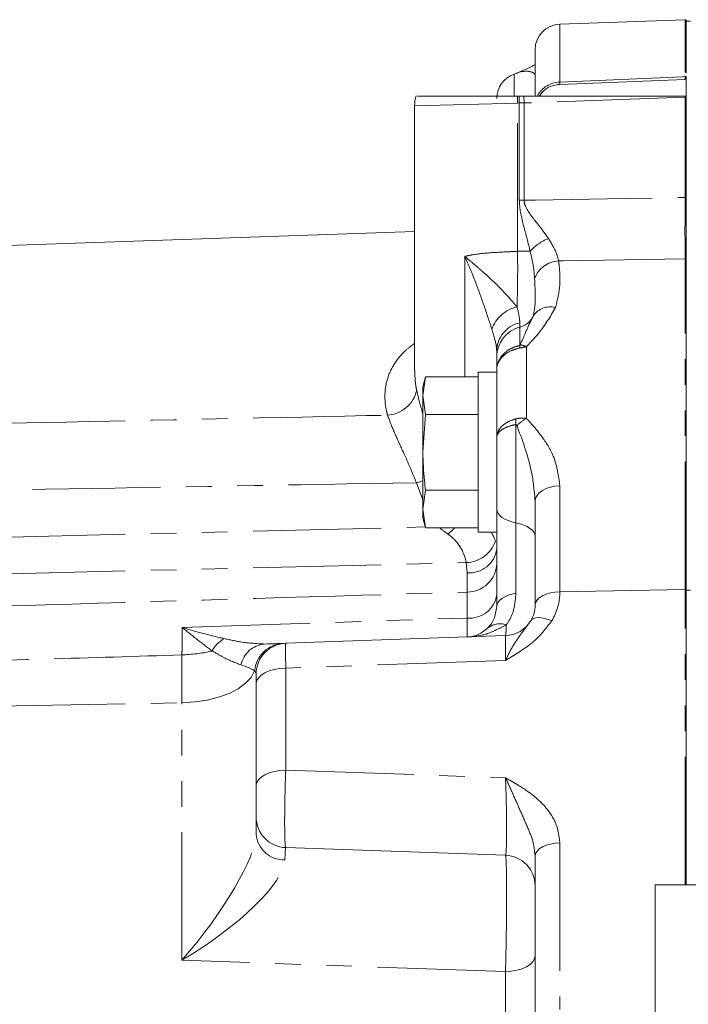
# Model space of a CAD drawing. Units: millimetres. Extents: x 11 to 1180, y 5 to 832.
# Drawn here: x 1020 to 1053, y 266 to 315 of the extents above; entities that cross this region are included whole.
import ezdxf

# ---------------------------------------------------------------- set-up
doc = ezdxf.new("R2010")
doc.units = ezdxf.units.MM
doc.linetypes.add('PHANTOM', pattern=[12.7, 6.35, -1.27, 1.27, -1.27, 1.27, -1.27])

msp = doc.modelspace()

# ---------------------------------------------------------------- linework, layer by layer
at = {"color": 7, "linetype": 'Continuous', "lineweight": 15}
for p, q in [((1052.534141, 314.788769), (1046.320006, 314.571766)), ((1052.587328, 314.789697), (1052.587328, 312.160237)), ((1052.796878, 314.716331), (1052.587328, 314.716331)), ((1045.094328, 310.993326), (1045.094328, 313.30254)), ((1046.315045, 311.581868), (1052.526787, 311.829962)), ((1052.587328, 311.831181), (1052.526787, 311.829962)), ((1052.587328, 311.96706), (1052.587328, 311.831181)), ((1052.587328, 311.831181), (1052.587328, 311.913684)), ((1052.587328, 311.831181), (1052.587328, 311.685722)), ((1052.587328, 310.993326), (1052.587328, 311.685722)), ((1044.21816, 310.993326), (1044.302927, 310.993326)), ((1044.302927, 310.993326), (1044.536627, 310.993326)), ((1044.536627, 310.993326), (1052.532286, 310.993326)), ((1052.532286, 310.993326), (1052.587328, 310.993326)), ((1052.587328, 310.993326), (1052.587328, 310.939178)), ((1052.587328, 310.939178), (1052.587328, 305.967895)), ((1039.112628, 310.52185), (1039.112628, 297.368548)), ((1039.112628, 304.287079), (1017.044594, 303.516446)), ((1052.587328, 302.935293), (1052.587328, 286.520262)), ((1043.189328, 297.419014), (1043.189328, 298.061621)), ((1039.659647, 297.080403), (1039.524928, 296.577626)), ((1039.524928, 296.142209), (1039.659647, 297.080403)), ((1042.274928, 297.080403), (1039.659647, 297.080403)), ((1043.189328, 297.296376), (1042.274928, 297.296376)), ((1042.274928, 293.327626), (1042.274928, 297.296376)), ((1043.189328, 296.847945), (1043.189328, 297.419014)), ((1039.524928, 296.577626), (1039.524928, 296.142209)), ((1043.189328, 295.076932), (1043.189328, 296.847945)), ((1039.524928, 296.142209), (1039.524928, 293.327626)), ((1039.659647, 295.204014), (1039.524928, 296.142209)), ((1039.524928, 293.327626), (1039.659647, 295.204014)), ((1042.274928, 295.204014), (1039.659647, 295.204014)), ((1043.189328, 294.07373), (1043.189328, 295.076932)), ((1043.189328, 290.510026), (1043.189328, 294.07373)), ((1039.524928, 293.327626), (1039.524928, 290.513043)), ((1042.274928, 289.358876), (1042.274928, 293.327626)), ((1039.524928, 290.513043), (1039.659647, 291.451238)), ((1042.274928, 291.451238), (1039.659647, 291.451238)), ((1045.094328, 285.757744), (1045.094328, 290.902329)), ((1039.659647, 289.574849), (1039.524928, 290.513043)), ((1039.524928, 290.513043), (1039.524928, 290.077626)), ((1039.524928, 290.077626), (1039.659647, 289.574849)), ((1042.274928, 289.574849), (1039.659647, 289.574849)), ((1042.274928, 289.358876), (1043.189328, 289.358876)), ((1052.587328, 286.520262), (1052.587328, 271.880126)), ((1045.094327, 285.755876), (1045.094328, 285.757744)), ((1032.619141, 283.850391), (1032.722141, 283.853988)), ((1032.722141, 283.853988), (1043.623515, 284.234672)), ((1031.251328, 281.838495), (1031.251328, 282.330916)), ((1031.251328, 276.779677), (1031.251328, 281.838495)), ((1031.251328, 275.241336), (1031.251328, 276.779677)), ((1031.251328, 274.386523), (1031.251328, 275.241336)), ((1043.623515, 273.33758), (1032.722141, 273.718264)), ((1045.094328, 265.037038), (1045.094328, 273.296585)), ((1051.050628, 271.880126), (1051.050628, 263.942626)), ((1114.550628, 271.880126), (1051.050628, 271.880126))]:
    msp.add_line(p, q, dxfattribs=at)
at = {"color": 8, "linetype": 'PHANTOM', "lineweight": 0}
for p, q in [((1046.320006, 314.571766), (1046.320006, 311.697144)), ((1052.534141, 312.164928), (1052.534141, 314.788769)), ((1044.055237, 312.086939), (1044.055237, 311.006573)), ((1046.320006, 311.697144), (1046.315045, 311.581868)), ((1044.224263, 310.654777), (1039.112628, 310.52185)), ((1044.306017, 310.661915), (1044.224263, 310.654777)), ((1044.224263, 303.299332), (1044.224263, 310.654777)), ((1044.306017, 310.661915), (1044.302927, 310.993326)), ((1044.306029, 310.660237), (1044.306017, 310.661915)), ((1044.306029, 305.829202), (1044.306029, 310.660237)), ((1044.306029, 310.660237), (1044.546333, 310.660237)), ((1044.536627, 310.993326), (1044.546014, 310.670295)), ((1044.546014, 310.670295), (1044.546333, 310.660237)), ((1052.534141, 310.939178), (1044.546333, 310.660237)), ((1044.546333, 310.660237), (1044.546333, 305.829202)), ((1052.534141, 305.967895), (1052.534141, 310.939178)), ((1052.534141, 310.939178), (1052.587328, 310.939178)), ((1044.306029, 305.829202), (1044.546333, 305.829202)), ((1052.534141, 305.967895), (1052.587328, 305.967895)), ((1041.601003, 297.080403), (1041.601003, 303.048926)), ((1044.845767, 303.299332), (1044.224263, 303.299332)), ((1052.534141, 286.519784), (1052.534141, 302.934554)), ((1044.332328, 299.535842), (1044.332328, 298.630039)), ((1044.660141, 298.566195), (1044.660141, 295.009963)), ((1044.141828, 294.706301), (1044.141828, 289.8278)), ((1039.524928, 290.973093), (1039.206813, 291.817228)), ((1046.320006, 291.671054), (1046.320006, 286.41152)), ((1005.712394, 288.795909), (1039.646497, 289.623926)), ((1005.712394, 286.978868), (1041.678132, 287.856458)), ((1041.718515, 287.349771), (1041.678132, 287.856458)), ((1041.718515, 286.395943), (1041.718515, 287.349771)), ((1046.320004, 286.408019), (1052.534141, 286.519784)), ((1046.320006, 286.41152), (1046.320004, 286.408019)), ((1052.534141, 271.880126), (1052.534141, 286.519784)), ((1052.796878, 286.496282), (1052.587328, 286.496282)), ((1027.579639, 284.645213), (1041.720717, 285.107233)), ((1027.574295, 280.903491), (1027.574295, 283.274649)), ((1043.623515, 283.003619), (1032.722141, 282.622935)), ((1032.722141, 282.622935), (1032.722141, 277.564117)), ((1005.712394, 280.510293), (1027.574295, 280.903491)), ((1027.574295, 268.129252), (1027.574295, 280.903491)), ((1032.722141, 277.564117), (1043.623515, 277.183432)), ((1046.320006, 273.950285), (1046.320006, 265.690738)), ((1043.623515, 267.568801), (1027.574295, 268.129252)), ((1043.623515, 263.637964), (1043.623515, 267.568801))]:
    msp.add_line(p, q, dxfattribs=at)
at = {"color": 8, "linetype": 'PHANTOM', "lineweight": 0, "flags": 128}
for points in [[(1046.320006, 311.697144), (1052.402062, 311.960473), (1052.534141, 311.966177)], [(1044.546333, 305.829202), (1045.094328, 305.838729), (1049.568358, 305.916445), (1052.534141, 305.967895)], [(1052.534141, 302.934554), (1046.496979, 302.82588), (1046.26212, 302.821648)], [(1039.524928, 291.921045), (1039.376405, 291.869091), (1039.206813, 291.817228)], [(1045.094328, 290.902329), (1045.117662, 291.049098), (1045.186805, 291.190474), (1045.299216, 291.321262), (1045.450767, 291.436656), (1045.635886, 291.532415), (1045.847773, 291.605022), (1046.07864, 291.651808), (1046.320006, 291.671054)], [(1044.141828, 289.8278), (1043.939352, 289.876066), (1043.753867, 289.938248), (1043.589444, 290.012982), (1043.449694, 290.098628), (1043.337684, 290.193305), (1043.255872, 290.294935), (1043.206056, 290.401287), (1043.189328, 290.510026)], [(1044.141828, 289.8278), (1044.344304, 289.779535), (1044.529789, 289.717352), (1044.694212, 289.642618), (1044.833962, 289.556972), (1044.945972, 289.462295), (1045.027784, 289.360665), (1045.0776, 289.254313), (1045.094328, 289.145574)], [(1044.141828, 286.34099), (1043.939352, 286.29502), (1043.753867, 286.235796), (1043.589444, 286.164617), (1043.449694, 286.083046), (1043.337684, 285.992873), (1043.255872, 285.896078), (1043.206056, 285.794786), (1043.189328, 285.69122)], [(1045.094327, 285.755876), (1045.117794, 285.880597), (1045.187029, 286.000681), (1045.299488, 286.111721), (1045.451043, 286.209638), (1045.636131, 286.290837), (1045.847954, 286.352339), (1046.078736, 286.391883), (1046.320004, 286.408019)], [(1045.094328, 285.757744), (1045.117662, 285.882566), (1045.186805, 286.002802), (1045.299216, 286.114033), (1045.450767, 286.212172), (1045.635886, 286.293613), (1045.847773, 286.355362), (1046.07864, 286.395152), (1046.320006, 286.41152)], [(1044.875829, 284.971459), (1044.935413, 285.039394), (1045.020892, 285.089118), (1045.130116, 285.119378), (1045.260332, 285.129412), (1045.408262, 285.118968), (1045.570181, 285.088309), (1045.742011, 285.038206), (1045.919424, 284.969922)], [(1027.574295, 280.903491), (1028.2068, 280.942308), (1028.817909, 281.034855), (1029.390541, 281.178545), (1029.90869, 281.369362), (1030.357873, 281.601973), (1030.725535, 281.869876), (1031.0014, 282.165581), (1031.177756, 282.480825)], [(1031.251328, 281.838495), (1031.279328, 281.988265), (1031.3623, 282.132531), (1031.497194, 282.265992), (1031.679054, 282.383745), (1031.901198, 282.481462), (1032.155461, 282.555553), (1032.432503, 282.603296), (1032.722141, 282.622935)], [(1031.251328, 276.779677), (1031.279328, 276.929446), (1031.3623, 277.073712), (1031.497194, 277.207174), (1031.679054, 277.324927), (1031.901198, 277.422644), (1032.155461, 277.496735), (1032.432503, 277.544477), (1032.722141, 277.564117)], [(1045.094328, 273.296585), (1045.117662, 273.421393), (1045.186805, 273.541615), (1045.299216, 273.652833), (1045.450767, 273.75096), (1045.635886, 273.832391), (1045.847773, 273.894134), (1046.07864, 273.933919), (1046.320006, 273.950285)], [(1045.094328, 268.353241), (1045.066328, 268.203471), (1044.983356, 268.059205), (1044.848462, 267.925744), (1044.666602, 267.807991), (1044.444459, 267.710274), (1044.190195, 267.636183), (1043.913154, 267.58844), (1043.623515, 267.568801)]]:
    msp.add_lwpolyline(points, dxfattribs=at)
at = {"color": 7, "linetype": 'Continuous', "lineweight": 15}
for centre, radius, start, end in [((1046.364328, 313.30254), 1.27, 92, 180), ((1052.587328, 313.265697), 1.524, 90, 92), ((1043.570328, 313.531737), 1.524, 288.5530045, 292.7306712), ((1044.459328, 310.882942), 1.27, 108.5530045, 180), ((1040.636628, 310.52185), 1.524, 161.3294176, 179.6074902), ((1043.570328, 285.757744), 1.524, 328.9400519, 359.9297762), ((1043.570328, 285.757744), 1.524, 272, 328.9400519), ((1032.775328, 282.330916), 1.524, 92, 180), ((1032.775328, 275.241336), 1.524, 180, 268), ((1043.570328, 271.814508), 1.524, 0, 88)]:
    msp.add_arc(centre, radius, start, end, dxfattribs=at)
at = {"color": 8, "linetype": 'PHANTOM', "lineweight": 0}
for centre, radius, start, end in [((1046.347145, 310.426536), 1.270897, 91.2235888, 153.5141952), ((1052.587328, 310.365592), 1.601468, 89.9999783, 91.9031953), ((1054.584838, 311.010855), 10.366692, 180.0968807, 181.9683959), ((1049.956945, 152.280993), 158.4817, 91.95659058, 92.04340942), ((1096.174791, 312.461294), 43.667186, 181.9264861, 181.9975757), ((1046.61449, 301.74348), 2.355643, 111.3817616, 138.6636282), ((1052.587326, 301.022635), 1.912659, 89.9999298, 91.5934049), ((1046.307793, 301.511949), 1.310494, 91.9972743, 161.012793), ((1044.607865, 298.814622), 1.77943, 103.4364886, 159.3282021), ((1045.838815, 299.543998), 1.001014, 74.6954776, 147.1473193), ((1044.078768, 300.519455), 1.015769, 284.4552537, 334.8041972), ((1044.643306, 298.332567), 1.454301, 102.347083, 178.7914786), ((1044.712161, 298.06114), 1.522833, 104.4435129, 179.9818705), ((1046.314137, 298.566286), 1.982834, 178.1574662, 181.8425338), ((1044.104194, 297.362994), 1.325432, 65.2003818, 79.0214802), ((1037.671073, 296.750702), 1.584489, 273.6814727, 347.3304567), ((1046.462117, 294.846677), 2.324531, 176.5378618, 183.4621382), ((1045.727408, 293.134404), 2.157958, 119.6415628, 135.473337), ((1039.302352, 291.210125), 2.426664, 307.0817918, 317.6328949), ((1041.624766, 289.440471), 1.584911, 271.9295866, 340.8555339), ((1041.829103, 288.718152), 1.372842, 265.3795691, 352.2258881), ((1041.7267, 287.85972), 1.4638, 269.6796017, 357.7068983), ((1041.844271, 286.462665), 1.361051, 264.7916206, 351.2077275), ((1043.526006, 286.411444), 2.794, 328.9400519, 359.9297762), ((1052.587323, 283.562444), 2.957818, 89.9999087, 91.0302443), ((1043.364276, 283.809658), 1.011894, 72.8818033, 130.3127964), ((1030.457776, 282.720067), 1.581402, 120.0942355, 151.2689698), ((1031.788005, 282.505115), 1.317404, 95.1202947, 167.8510681), ((1032.6809, 282.342126), 1.509529, 92.3447846, 174.7280731), ((1032.646217, 274.50902), 1.400257, 185.0187184, 271.3725218)]:
    msp.add_arc(centre, radius, start, end, dxfattribs=at)
for centre, major_axis, ratio, start_param, end_param in [((1045.134815, 295.724613), (4.078572, 6.639111), 0.946771612, 3.02607028, 3.094608038), ((1039.432515, 287.306267), (1.24431, 2.025491), 0.946771612, 5.476206639, 6.236200692), ((1039.379328, 288.370506), (3.808342, 0.183239), 0.613390877, 0.15873727, 0.357156687), ((1032.775328, 281.314297), (-0.053182, 2.539691), 0.011842491, 0.000165443, 1.029220462), ((1043.570328, 281.691267), (0.053207, 2.543406), 0.011807935, 5.254790128, 6.283845147), ((1027.441328, 282.144649), (3.80979, 0.194491), 0.205502336, 6.27269472, 6.469532883), ((1032.775328, 276.257955), (0.053138, 2.539692), 0.036933362, 1.031379032, 3.141076052), ((1043.570328, 275.880985), (-0.05338, 2.543407), 0.036825459, 3.139532296, 5.249229317), ((1027.441328, 270.090352), (3.657975, 4.715484), 0.225960598, 4.463853139, 5.99974288), ((1032.775328, 269.904084), (-0.053299, 3.814181), 0.024568295, 6.281983459, 6.855790738), ((1027.441328, 270.090352), (5.15213, 3.357231), 0.282450482, 4.555760155, 6.091649897), ((1043.570328, 269.527115), (0.053138, 3.810466), 0.024616239, 4.172972203, 6.282669224)]:
    msp.add_ellipse(centre, major_axis=major_axis, ratio=ratio, start_param=start_param, end_param=end_param, dxfattribs=at)
for points, knots in [([(1045.094328, 312.075397), (1045.052951, 312.116501), (1044.936991, 312.231695), (1044.473289, 312.266113), (1044.181758, 312.133273), (1044.161159, 312.123887)], [0, 0, 0, 0, 0.340190475, 0.953379285, 1, 1, 1, 1]), ([(1052.526787, 311.829962), (1052.526826, 311.830509), (1052.529053, 311.861569), (1052.53162, 311.914337), (1052.534141, 311.966177)], [0, 0, 0, 0, 0.017589606, 1, 1, 1, 1]), ([(1044.845767, 303.299332), (1044.775188, 303.596069), (1044.611449, 304.284471), (1044.354966, 305.124381), (1044.316175, 305.683074), (1044.306029, 305.829202)], [0, 0, 0, 0, 0.358756094, 0.832279872, 1, 1, 1, 1]), ([(1044.546333, 305.829202), (1044.556633, 305.746698), (1044.570845, 305.632857), (1044.775385, 305.192345), (1045.234175, 304.656141), (1045.595141, 304.158361), (1045.755669, 303.936989)], [0, 0, 0, 0, 0.10506423, 0.144969128, 0.61975235, 1, 1, 1, 1]), ([(1052.534141, 302.934554), (1052.531781, 303.226739), (1052.527061, 303.811095), (1052.527965, 304.916848), (1052.532305, 305.655355), (1052.534141, 305.967895)], [0, 0, 0, 0, 0.365814147, 0.731609583, 1, 1, 1, 1]), ([(1045.755669, 303.936989), (1045.891035, 303.711883), (1046.132519, 303.31031), (1046.222554, 302.97083), (1046.26212, 302.821648)], [0, 0, 0, 0, 0.560558235, 1, 1, 1, 1]), ([(1041.601003, 303.048926), (1041.609894, 303.051058), (1041.748882, 303.084389), (1042.163861, 303.163147), (1042.898601, 303.23596), (1043.649107, 303.271974), (1044.097677, 303.293311), (1044.224263, 303.299332)], [0, 0, 0, 0, 0.011653998, 0.182184677, 0.523796069, 0.865616046, 1, 1, 1, 1]), ([(1042.942998, 299.442786), (1042.816355, 299.832801), (1042.571922, 300.585569), (1042.122296, 301.825789), (1041.792162, 302.639309), (1041.6024, 303.045934), (1041.601003, 303.048926)], [0, 0, 0, 0, 0.346469728, 0.668719987, 0.997562728, 1, 1, 1, 1]), ([(1041.601003, 303.048926), (1041.603, 303.04728), (1041.769357, 302.910152), (1042.097644, 302.635262), (1042.721657, 302.090166), (1043.482315, 301.380539), (1043.956034, 300.824908), (1044.194383, 300.545345)], [0, 0, 0, 0, 0.002083515, 0.173581672, 0.345019949, 0.670449506, 1, 1, 1, 1]), ([(1044.194383, 300.545345), (1044.198513, 300.665698), (1044.213041, 301.089033), (1044.230956, 302.00693), (1044.226512, 302.865108), (1044.224263, 303.299332)], [0, 0, 0, 0, 0.16404453, 0.57702058, 1, 1, 1, 1]), ([(1045.068601, 301.938328), (1045.053161, 302.136281), (1045.02034, 302.557078), (1044.906209, 303.042345), (1044.845767, 303.299332)], [0, 0, 0, 0, 0.470422354, 1, 1, 1, 1]), ([(1046.26212, 302.821648), (1046.275569, 302.701124), (1046.324916, 302.258931), (1046.349134, 301.49146), (1046.183, 300.828585), (1046.103032, 300.509513)], [0, 0, 0, 0, 0.162710131, 0.596973599, 1, 1, 1, 1]), ([(1044.997895, 300.087029), (1045.033085, 300.257429), (1045.112044, 300.63977), (1045.097273, 301.308782), (1045.074497, 301.808878), (1045.068601, 301.938328)], [0, 0, 0, 0, 0.373385954, 0.837801621, 1, 1, 1, 1]), ([(1044.194383, 300.545345), (1044.248092, 300.313201), (1044.322097, 299.993334), (1044.330126, 299.804907), (1044.332328, 299.753231)], [0, 0, 0, 0, 0.725752895, 1, 1, 1, 1]), ([(1046.103032, 300.509513), (1045.851442, 300.075562), (1045.464172, 299.407585), (1044.868749, 298.784495), (1044.660141, 298.566195)], [0, 0, 0, 0, 0.649648528, 1, 1, 1, 1]), ([(1044.356611, 298.664169), (1044.448234, 298.881856), (1044.693358, 299.464244), (1044.880626, 299.84721), (1044.997895, 300.087029)], [0, 0, 0, 0, 0.373785093, 1, 1, 1, 1]), ([(1043.189328, 298.36324), (1043.184989, 298.43535), (1043.168316, 298.712456), (1043.038806, 299.13224), (1042.942998, 299.442786)], [0, 0, 0, 0, 0.260226297, 1, 1, 1, 1]), ([(1044.332328, 299.753231), (1044.332328, 299.719571), (1044.332328, 299.599674), (1044.332328, 299.562547), (1044.332328, 299.535842)], [0, 0, 0, 0, 0.280737416, 1, 1, 1, 1]), ([(1037.772812, 295.169482), (1037.755204, 295.238458), (1037.664233, 295.594809), (1037.607611, 296.237429), (1037.745613, 297.029694), (1038.097245, 297.745176), (1038.542954, 298.308246), (1038.952312, 298.613405), (1039.112628, 298.732914)], [0, 0, 0, 0, 0.051727897, 0.267241481, 0.487764557, 0.678789008, 0.874205066, 1, 1, 1, 1]), ([(1044.332328, 298.630039), (1044.196871, 298.591438), (1043.898829, 298.506505), (1043.5238, 298.237802), (1043.257511, 297.866902), (1043.190181, 297.574482), (1043.18936, 297.424792), (1043.189328, 297.419014)], [0, 0, 0, 0, 0.213797839, 0.470411824, 0.727202298, 0.989468944, 1, 1, 1, 1]), ([(1044.332328, 298.502532), (1044.196871, 298.46789), (1043.898832, 298.391668), (1043.523801, 298.15076), (1043.25751, 297.818807), (1043.190181, 297.557666), (1043.18936, 297.424168), (1043.189328, 297.419014)], [0, 0, 0, 0, 0.213799387, 0.470412282, 0.727200793, 0.989467794, 1, 1, 1, 1]), ([(1044.332328, 298.630039), (1044.332965, 298.630194), (1044.334676, 298.630611), (1044.337432, 298.63221), (1044.343864, 298.637867), (1044.349046, 298.64721), (1044.353735, 298.657043), (1044.355911, 298.662434), (1044.356611, 298.664169)], [0, 0, 0, 0, 0.0329107347, 0.088348057, 0.1625636448, 0.5407928274, 0.8522638782, 1, 1, 1, 1]), ([(1044.660141, 298.566195), (1044.627085, 298.559732), (1044.55243, 298.545136), (1044.450969, 298.525244), (1044.37486, 298.510611), (1044.340791, 298.50414), (1044.332328, 298.502532)], [0, 0, 0, 0, 0.303563725, 0.685565827, 0.921896039, 1, 1, 1, 1]), ([(1039.12453, 297.368548), (1039.129977, 297.1192), (1039.13695, 296.800016), (1039.202615, 296.474419), (1039.216982, 296.403179)], [0, 0, 0, 0, 0.781204516, 1, 1, 1, 1]), ([(1039.216982, 296.403179), (1039.289444, 296.095258), (1039.37439, 295.734287), (1039.505639, 295.304723), (1039.524928, 295.241593)], [0, 0, 0, 0, 0.85303566, 1, 1, 1, 1]), ([(1005.712394, 294.484592), (1010.743616, 294.592827), (1021.430435, 294.822728), (1032.117229, 295.049481), (1037.772812, 295.169482)], [0, 0, 0, 0, 0.470787679, 1, 1, 1, 1]), ([(1039.206813, 291.817228), (1038.976224, 292.369529), (1038.595358, 293.281769), (1038.066354, 294.376607), (1037.871608, 294.902629), (1037.772812, 295.169482)], [0, 0, 0, 0, 0.430526751, 0.711104591, 1, 1, 1, 1]), ([(1044.660141, 295.009963), (1044.586429, 295.01795), (1044.458546, 295.031805), (1044.284396, 295.018931), (1044.187121, 294.99718), (1044.141828, 294.987053)], [0, 0, 0, 0, 0.421018817, 0.730418958, 1, 1, 1, 1]), ([(1044.141828, 294.987053), (1044.073152, 294.966723), (1043.847814, 294.900019), (1043.522386, 294.717773), (1043.254769, 294.422137), (1043.189701, 294.192228), (1043.189335, 294.075767), (1043.189328, 294.07373)], [0, 0, 0, 0, 0.125701027, 0.412444889, 0.699784265, 0.994747269, 1, 1, 1, 1]), ([(1044.141828, 294.706301), (1044.073152, 294.692024), (1043.847809, 294.645178), (1043.522385, 294.51763), (1043.254773, 294.312434), (1043.189701, 294.154573), (1043.189335, 294.07512), (1043.189328, 294.07373)], [0, 0, 0, 0, 0.125698916, 0.412445356, 0.699790127, 0.994747745, 1, 1, 1, 1]), ([(1044.188947, 294.647652), (1044.183121, 294.661977), (1044.174589, 294.682955), (1044.159352, 294.702448), (1044.14961, 294.706715), (1044.14519, 294.707109), (1044.142675, 294.706504), (1044.141828, 294.706301)], [0, 0, 0, 0, 0.578037103, 0.846494, 0.913618874, 0.970892726, 1, 1, 1, 1]), ([(1045.094328, 290.902329), (1045.053129, 291.360227), (1044.937711, 292.643004), (1044.480836, 293.87659), (1044.200694, 294.616624), (1044.188947, 294.647652)], [0, 0, 0, 0, 0.347187583, 0.972628258, 1, 1, 1, 1]), ([(1044.660141, 295.009963), (1044.681738, 294.987352), (1044.968536, 294.687073), (1045.481928, 294.075398), (1046.141217, 293.004306), (1046.25558, 292.151484), (1046.320006, 291.671054)], [0, 0, 0, 0, 0.023848269, 0.316703851, 0.615071163, 1, 1, 1, 1]), ([(1039.206813, 291.817228), (1033.073226, 291.710903), (1021.908414, 291.517363), (1010.743614, 291.315858), (1005.712394, 291.225053)], [0, 0, 0, 0, 0.549367693, 1, 1, 1, 1]), ([(1044.141828, 289.8278), (1044.141828, 289.485023), (1044.141828, 288.866938), (1044.141828, 287.81252), (1044.141828, 286.976504), (1044.141828, 286.490147), (1044.141828, 286.34099)], [0, 0, 0, 0, 0.308155308, 0.5556550184, 0.8637268257, 1, 1, 1, 1]), ([(1005.712394, 285.311992), (1010.743621, 285.462321), (1022.745654, 285.820934), (1034.747701, 286.184679), (1041.718515, 286.395943)], [0, 0, 0, 0, 0.419197867, 1, 1, 1, 1]), ([(1041.720717, 285.107233), (1041.720735, 285.1672), (1041.720896, 285.697263), (1041.719634, 286.067548), (1041.718515, 286.395943)], [0, 0, 0, 0, 0.113131327, 1, 1, 1, 1]), ([(1044.141828, 286.34099), (1044.112809, 286.019615), (1044.060484, 285.440128), (1043.806259, 284.972712), (1043.67873, 284.799309), (1043.66212, 284.776725)], [0, 0, 0, 0, 0.519906238, 0.937471037, 1, 1, 1, 1]), ([(1041.718515, 284.168148), (1041.720725, 284.211203), (1041.725147, 284.297314), (1041.722193, 284.837257), (1041.720717, 285.107233)], [0, 0, 0, 0, 0.499990064, 1, 1, 1, 1]), ([(1043.66212, 284.776725), (1043.334182, 284.598616), (1042.723897, 284.267161), (1042.036809, 284.17945), (1041.72068, 284.168225), (1041.718515, 284.168148)], [0, 0, 0, 0, 0.5356440636, 0.9968192425, 1, 1, 1, 1]), ([(1043.623515, 283.003619), (1043.62444, 283.005597), (1043.690763, 283.147358), (1043.822045, 283.415279), (1044.0813, 283.886548), (1044.446671, 284.38943), (1044.725969, 284.768217), (1044.875829, 284.971459)], [0, 0, 0, 0, 0.0023051543, 0.1652240003, 0.3258750767, 0.6382900257, 1, 1, 1, 1]), ([(1045.919424, 284.969922), (1045.662959, 284.632986), (1045.236116, 284.072211), (1044.512921, 283.557328), (1044.014786, 283.237992), (1043.756167, 283.082766), (1043.625579, 283.004851), (1043.623515, 283.003619)], [0, 0, 0, 0, 0.42705384, 0.710759959, 0.854157178, 0.997694505, 1, 1, 1, 1]), ([(1043.623515, 284.234672), (1043.633159, 284.272409), (1043.648589, 284.33279), (1043.65843, 284.655647), (1043.66212, 284.776725)], [0, 0, 0, 0, 0.624978713, 1, 1, 1, 1]), ([(1027.574295, 283.274649), (1027.574963, 283.388018), (1027.577897, 283.885965), (1027.57888, 284.314355), (1027.579639, 284.645213)], [0, 0, 0, 0, 0.227673669, 1, 1, 1, 1]), ([(1027.579639, 284.645213), (1027.5827, 284.644244), (1027.939893, 284.531161), (1028.645098, 284.3247), (1029.327109, 284.166591), (1029.664823, 284.088299)], [0, 0, 0, 0, 0.004343946, 0.506976065, 1, 1, 1, 1]), ([(1029.071067, 283.480244), (1028.828717, 283.661168), (1028.334946, 284.029789), (1027.836424, 284.435011), (1027.581492, 284.643696), (1027.579639, 284.645213)], [0, 0, 0, 0, 0.4889918036, 0.9962860971, 1, 1, 1, 1]), ([(1029.664823, 284.088299), (1029.942458, 284.027666), (1030.670998, 283.86856), (1031.288345, 283.836873), (1031.670431, 283.817261)], [0, 0, 0, 0, 0.3810840108, 1, 1, 1, 1]), ([(1029.071067, 283.480244), (1029.044431, 283.473228), (1028.578258, 283.35043), (1028.061514, 283.311425), (1027.574295, 283.274649)], [0, 0, 0, 0, 0.057136711, 1, 1, 1, 1]), ([(1030.500106, 282.782367), (1030.230911, 282.885538), (1029.799771, 283.050775), (1029.270042, 283.362976), (1029.071067, 283.480244)], [0, 0, 0, 0, 0.624381252, 1, 1, 1, 1]), ([(1027.574295, 283.274649), (1025.318223, 283.207729), (1018.030928, 282.991571), (1010.743623, 282.776845), (1005.712394, 282.628595)], [0, 0, 0, 0, 0.309589879, 1, 1, 1, 1]), ([(1031.177756, 282.480825), (1031.160564, 282.496817), (1031.045169, 282.604147), (1030.750702, 282.70043), (1030.500106, 282.782367)], [0, 0, 0, 0, 0.14898918, 1, 1, 1, 1]), ([(1043.623515, 277.183432), (1043.625576, 277.18227), (1043.73659, 277.119678), (1043.956069, 276.995083), (1044.418283, 276.720729), (1044.99547, 276.330758), (1045.658711, 275.71732), (1046.199628, 274.921832), (1046.279827, 274.274565), (1046.320006, 273.950285)], [0, 0, 0, 0, 0.001530405, 0.082440388, 0.163307731, 0.350476056, 0.537056538, 0.768066119, 1, 1, 1, 1]), ([(1045.094328, 273.296585), (1045.069658, 273.531848), (1045.016501, 274.038762), (1044.689114, 274.800475), (1044.336325, 275.597394), (1044.032977, 276.272293), (1043.802416, 276.79797), (1043.684571, 277.05502), (1043.624442, 277.181482), (1043.623515, 277.183432)], [0, 0, 0, 0, 0.170121511, 0.366554897, 0.574554311, 0.781822398, 0.888316243, 0.998277308, 1, 1, 1, 1])]:
    msp.add_open_spline(points, degree=3, knots=knots, dxfattribs=at)
at = {"color": 7, "linetype": 'Continuous', "lineweight": 15}
for points, knots in [([(1045.094328, 312.566062), (1045.050796, 312.541382), (1044.914387, 312.464047), (1044.599687, 312.314303), (1044.304424, 312.189508), (1044.167977, 312.131837)], [0, 0, 0, 0, 0.201348133, 0.630924311, 1, 1, 1, 1]), ([(1046.315045, 311.581868), (1046.174993, 311.562034), (1045.894944, 311.522374), (1045.53649, 311.303449), (1045.374484, 311.092471), (1045.298352, 310.993326)], [0, 0, 0, 0, 0.346524446, 0.692910329, 1, 1, 1, 1]), ([(1039.27093, 310.993326), (1039.258016, 310.993326), (1039.22149, 310.993326), (1039.900061, 310.993326), (1041.170283, 310.993326), (1042.715038, 310.993326), (1043.79185, 310.993326), (1044.21816, 310.993326)], [0, 0, 0, 0, 0.130256973, 0.368432895, 0.606477118, 0.844203839, 1, 1, 1, 1]), ([(1052.587328, 305.967895), (1052.587328, 305.540881), (1052.587328, 304.686897), (1052.587328, 303.633175), (1052.587328, 303.142772), (1052.587328, 302.935293)], [0, 0, 0, 0, 0.365877401, 0.731716451, 1, 1, 1, 1]), ([(1043.189328, 298.061621), (1043.189328, 298.098672), (1043.189328, 298.150186), (1043.189328, 298.316532), (1043.189328, 298.36324)], [0, 0, 0, 0, 0.7192151447, 1, 1, 1, 1]), ([(1039.659647, 291.451238), (1039.639467, 291.607869), (1039.559287, 292.23023), (1039.539635, 292.857913), (1039.524928, 293.327626)], [0, 0, 0, 0, 0.2516731395, 1, 1, 1, 1]), ([(1043.189328, 285.69122), (1043.189328, 285.897428), (1043.189328, 286.569753), (1043.189328, 287.72531), (1043.189328, 289.182447), (1043.189328, 290.03647), (1043.189328, 290.510026)], [0, 0, 0, 0, 0.136320665, 0.444462272, 0.691953693, 1, 1, 1, 1]), ([(1042.70962, 284.581252), (1042.726133, 284.597304), (1042.844352, 284.712233), (1043.090971, 285.01468), (1043.15582, 285.460738), (1043.189328, 285.69122)], [0, 0, 0, 0, 0.072753727, 0.520883189, 1, 1, 1, 1]), ([(1041.718515, 284.168148), (1041.719792, 284.168194), (1041.881565, 284.173993), (1042.231618, 284.230582), (1042.542625, 284.458741), (1042.70962, 284.581252)], [0, 0, 0, 0, 0.0036722458, 0.4650202196, 1, 1, 1, 1]), ([(1031.670431, 283.817261), (1031.860052, 283.823883), (1032.191183, 283.835446), (1032.36848, 283.841638), (1032.444247, 283.844284)], [0, 0, 0, 0, 0.57264914, 1, 1, 1, 1])]:
    msp.add_open_spline(points, degree=3, knots=knots, dxfattribs=at)

doc.saveas('drawing.dxf')
